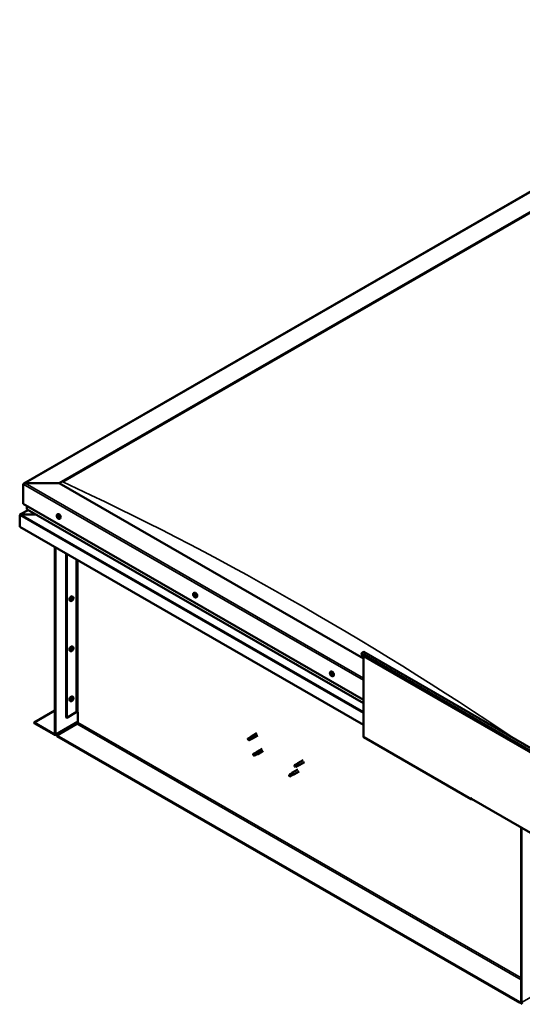
# Model space of a CAD drawing. Units: millimetres. Extents: x 20990 to 43261, y -36718 to -26654.
# Drawn here: x 32281 to 32901, y -35556 to -34341 of the extents above; entities that cross this region are included whole.
import ezdxf

# ---------------------------------------------------------------- set-up
doc = ezdxf.new("R2010")
doc.units = ezdxf.units.MM
doc.layers.add('Visible (ISO)', color=7, linetype='Continuous', lineweight=50)
doc.layers.add('Visible Narrow (ISO)', color=7, linetype='Continuous', lineweight=35)

msp = doc.modelspace()

# ---------------------------------------------------------------- linework, layer by layer
at = {"layer": 'Visible (ISO)'}
for p, q in [((32286.3, -34913.2), (33280, -34340.9)), ((32329.8, -34912.8), (33280, -34365.7)), ((32334.3, -34911), (33275.6, -34369)), ((32334.3, -34911), (33275.6, -34369)), ((32285.6, -34914.1), (32285.6, -34938.4)), ((32285.6, -34938.4), (32285.6, -34914.1)), ((32329.8, -34912.8), (32287.9, -34912.8)), ((32287.9, -34912.8), (32329.8, -34912.8)), ((32705.5, -35129.1), (32329.8, -34912.8)), ((32291.6, -34945.9), (32281.6, -34951.6)), ((32285.6, -34938.4), (32705.5, -35180.1)), ((32290.1, -34940.9), (32290.1, -34944.8)), ((32290.1, -34944.8), (32290.1, -34940.9)), ((32290.3, -34945.1), (32705.5, -35184.2)), ((32281.2, -34966.7), (32281.2, -34952.2)), ((32281.2, -34952.2), (32281.2, -34952.2)), ((32301.2, -34951.4), (32282.6, -34951.4)), ((32282.6, -34951.4), (32301.2, -34951.4)), ((32327.5, -34951.5), (32328.4, -34951)), ((32327.7, -34953.8), (32328.2, -34953.5)), ((32328.3, -34955.3), (32329, -34954.9)), ((32328.5, -34953.5), (32328.6, -34953.5)), ((32329.1, -34955), (32329.4, -34954.9)), ((32330.5, -34956.7), (32331.3, -34956.2)), ((32705.5, -35211), (32281.2, -34966.7)), ((32324.8, -34991.8), (32324.8, -35221.8)), ((32325.4, -34992.2), (32325.4, -35222.2)), ((32338.7, -35201.7), (32338.7, -34999.8)), ((32339.3, -35202.1), (32339.3, -35000.2)), ((32345.6, -35056.7), (32345.1, -35056.4)), ((32347, -35052.9), (32346.1, -35052.4)), ((32346.6, -35054.9), (32346.2, -35054.7)), ((32495.9, -35048.5), (32496.7, -35048)), ((32496.3, -35050.5), (32496.7, -35050.3)), ((32497.3, -35052.3), (32497.7, -35052)), ((32498.9, -35053.6), (32499.7, -35053.1)), ((32344, -35058), (32343.2, -35057.5)), ((32347, -35114.7), (32346.1, -35114.2)), ((32346.6, -35116.8), (32346.2, -35116.5)), ((32344, -35119.9), (32343.2, -35119.4)), ((32345.6, -35118.5), (32345.1, -35118.3)), ((32703.7, -35122.5), (32702.8, -35124.7)), ((32702.8, -35124.7), (32922.5, -35251.2)), ((32705.5, -35126.2), (32705.5, -35225.5)), ((32705.8, -35121), (32925.4, -35247.5)), ((32664.7, -35145.7), (32665.6, -35145.2)), ((32665.1, -35147.7), (32665.5, -35147.5)), ((32666.1, -35149.5), (32666.5, -35149.2)), ((32667.7, -35150.8), (32668.5, -35150.4)), ((32347, -35176.5), (32346.1, -35176.1)), ((32346.6, -35178.6), (32346.2, -35178.3)), ((32344, -35181.7), (32343.2, -35181.2)), ((32345.6, -35180.3), (32345.1, -35180.1)), ((32298.9, -35207.9), (32324.8, -35193)), ((32338.7, -35201.7), (32339.3, -35202.1)), ((32339.3, -35202.1), (32351.1, -35195.4)), ((32352.8, -35208.2), (32352.8, -35195.4)), ((32323.9, -35222.3), (32298.9, -35207.9)), ((32298.9, -35207.9), (32298.9, -35208.7)), ((32298.9, -35208.7), (32323.9, -35223)), ((32325, -35223.2), (32352.8, -35207.1)), ((32327, -35224.1), (32351.9, -35209.7)), ((32327, -35224.1), (32327, -35224.8)), ((32898.4, -35553.1), (32327, -35224.1)), ((32327, -35224.8), (32898.4, -35553.9)), ((32565.6, -35226.2), (32563.1, -35227.7)), ((32565.6, -35226.2), (32567, -35225.2)), ((32573.7, -35221.3), (32567.1, -35225.1)), ((32568.4, -35227), (32567.1, -35227.6)), ((32575.2, -35223.9), (32568.6, -35227.7)), ((32705.9, -35226.3), (32838.5, -35302.7)), ((32562.8, -35228.5), (32563.2, -35229.1)), ((32564.6, -35229.1), (32563.2, -35229.1)), ((32566.9, -35228.4), (32564.3, -35229.9)), ((32567.1, -35227.6), (32564.6, -35229.1)), ((32566.9, -35228.5), (32568.5, -35227.7)), ((32569.6, -35248.2), (32569.8, -35248.2)), ((32572.2, -35245.4), (32569.7, -35246.8)), ((32571.1, -35247.7), (32569.8, -35248.2)), ((32573.5, -35247.6), (32571, -35249)), ((32573.6, -35246.2), (32571.1, -35247.7)), ((32572.2, -35245.4), (32573.7, -35244.3)), ((32573.5, -35247.6), (32575.1, -35246.9)), ((32574.8, -35245.5), (32573.6, -35246.2)), ((32580.3, -35240.5), (32573.7, -35244.3)), ((32581.8, -35243.1), (32575.2, -35246.9)), ((32623.1, -35259.3), (32620.5, -35260.8)), ((32620.5, -35262.2), (32620.6, -35262.2)), ((32621.8, -35261.6), (32620.6, -35262.2)), ((32624.4, -35260.1), (32621.8, -35261.6)), ((32624.3, -35261.5), (32621.8, -35263)), ((32623, -35259.3), (32624.5, -35258.2)), ((32624.3, -35261.5), (32626, -35260.8)), ((32625.6, -35259.4), (32624.4, -35260.1)), ((32631.2, -35254.4), (32624.5, -35258.2)), ((32632.7, -35257), (32626, -35260.8)), ((32614.2, -35272.2), (32614, -35273.7)), ((32614.8, -35274.5), (32614, -35273.7)), ((32616.8, -35270.8), (32614.2, -35272.2)), ((32617.4, -35273.1), (32614.8, -35274.5)), ((32617.9, -35269.9), (32616.8, -35270.8)), ((32617.1, -35270.3), (32617.8, -35269.8)), ((32618.2, -35272.7), (32617.4, -35273.1)), ((32624.5, -35265.9), (32617.9, -35269.7)), ((32618.7, -35272.6), (32619.3, -35272.3)), ((32626, -35268.5), (32619.4, -35272.3)), ((32838.1, -35301.5), (32838.1, -35301.8)), ((32838.7, -35301.8), (32838.1, -35301.5)), ((32838.7, -35302.2), (32838.7, -35301.8)), ((32838.7, -35302.2), (32925.1, -35352)), ((32839.4, -35302.6), (32839.4, -35302.6)), ((32899.9, -35553), (32899.9, -35337.5)), ((32900.6, -35553.4), (32900.6, -35337.8)), ((32899.9, -35552.2), (32898.4, -35553.1)), ((32898.4, -35553.9), (32899.9, -35553)), ((32898.4, -35553.1), (32898.4, -35553.9))]:
    msp.add_line(p, q, dxfattribs=at)
for centre, start, end in [((32331.8, -34952.5), 204.4497, 215.4223), ((32342.7, -35053.8), 324.5777, 335.5503), ((32500.2, -35049.4), 204.4497, 215.4223), ((32342.7, -35115.7), 324.5777, 335.5503), ((32669, -35146.6), 204.4497, 215.4223), ((32342.7, -35177.5), 324.5777, 335.5503)]:
    msp.add_arc(centre, 5, start, end, dxfattribs=at)
for centre, major_axis, ratio, start_param, end_param in [((32287.9, -34914.1), (2.21, 0), 0.578093, 1.570796, 3.141593), ((32287.9, -34914.1), (2.21, 0), 0.578093, 1.570796, 3.141593), ((32290.9, -34944.8), (-0.884, 0), 0.578093, 0, 0.787332), ((32290.9, -34944.8), (-0.884, 0), 0.578093, 0, 0.787332), ((32282.6, -34952.2), (-1.41, 0), 0.578093, 4.712389, 6.220645), ((32281.9, -34951.8), (-0.499, -0.867), 0.578093, 5.433313, 5.495853), ((32282.6, -34952.2), (-1.41, 0), 0.578093, 4.712389, 5.496543), ((32328.4, -34954.4), (-0.69, 1.19), 0.578093, 6.253466, 7.106082), ((32327.6, -34954.1), (-0.14, 0.244), 0.578093, 5.865434, 6.707025), ((32327.4, -34953.4), (0.246, -0.427), 0.578093, 5.865434, 7.494114), ((32327.6, -34954.1), (0.14, -0.244), 0.578093, 4.558129, 5.399719), ((32328.4, -34954.4), (-0.69, 1.19), 0.578093, 1.017479, 1.870094), ((32327.6, -34954.7), (0.246, -0.427), 0.578093, 0.629447, 2.258127), ((32327.9, -34953.4), (-0.14, 0.244), 0.578093, 0.369339, 1.210929), ((32328.4, -34954.4), (-0.69, 1.19), 0.578093, 5.206269, 6.058885), ((32327.9, -34953.4), (-0.14, 0.244), 0.578093, 4.818237, 5.659827), ((32328.1, -34955.1), (0.14, -0.244), 0.578093, 3.771039, 4.612629), ((32328.3, -34953.1), (0.246, -0.427), 0.578093, 4.818237, 6.446917), ((32328.3, -34953.7), (0.14, -0.244), 0.578093, 3.843658, 5.399719), ((32328.1, -34955.1), (0.14, -0.244), 0.578093, 5.605326, 6.446917), ((32328.4, -34954.4), (0.69, -1.19), 0.578093, 5.206269, 6.058885), ((32328.3, -34954.3), (0.246, -0.427), 0.578093, 0.629447, 2.258127), ((32328.5, -34955.7), (-0.246, 0.427), 0.578093, 4.818237, 6.446917), ((32329.8, -34953.6), (-1.48, 2.57), 0.578093, 3.141593, 6.283185), ((32328.7, -34953.7), (-0.14, 0.244), 0.578093, 5.605326, 6.446917), ((32328.8, -34954.7), (0.14, -0.244), 0.578093, 3.771039, 6.011132), ((32328.9, -34955.4), (0.14, -0.244), 0.578093, 4.818237, 5.659827), ((32328.4, -34954.4), (0.69, -1.19), 0.578093, 1.017479, 1.870094), ((32328.7, -34953.7), (-0.14, 0.244), 0.578093, 3.771039, 4.612629), ((32329.2, -34954.2), (-0.246, 0.427), 0.578093, 0.629447, 2.258126), ((32329.3, -34955.3), (-0.246, 0.427), 0.578093, 5.37179, 6.283185), ((32329.4, -34955.5), (-0.246, 0.427), 0.578093, 5.865434, 7.494114), ((32328.4, -34954.4), (0.69, -1.19), 0.578093, 6.253466, 7.106082), ((32328.9, -34955.4), (0.14, -0.244), 0.578093, 0.369339, 1.210929), ((32329.2, -34954.8), (-0.14, 0.244), 0.578093, 4.558129, 5.399719), ((32329.2, -34954.8), (0.14, -0.244), 0.578093, 5.865434, 6.707025), ((32344.6, -35055), (-1.48, -2.57), 0.578093, 3.141593, 6.283185), ((32346.1, -35055.8), (0.69, 1.19), 0.578093, 1.647234, 2.499849), ((32345.3, -35056.5), (-0.14, -0.244), 0.578093, 4.400794, 5.242384), ((32345.1, -35056), (0.246, 0.427), 0.578093, 4.400794, 6.029474), ((32345.3, -35056.5), (-0.14, -0.244), 0.578093, 6.235081, 7.076672), ((32346.1, -35055.8), (-0.69, -1.19), 0.578093, 5.836024, 6.688639), ((32345.5, -35055.5), (-0.14, -0.244), 0.578093, 5.187884, 6.029474), ((32345.6, -35056.4), (0.246, 0.427), 0.578093, 0.212004, 1.840684), ((32345.1, -35056.4), (0.14, 0.244), 0.578093, 4.6169, 4.982276), ((32345.3, -35057.1), (0.246, 0.427), 0.578093, 5.447992, 7.076672), ((32346.1, -35055.8), (0.69, 1.19), 0.578093, 0.600036, 1.452652), ((32345.5, -35055.5), (0.14, 0.244), 0.578093, 0.212004, 1.053594), ((32345.8, -35054.8), (-0.246, -0.427), 0.578093, 0.212004, 1.840684), ((32345.9, -35056.8), (-0.14, -0.244), 0.578093, 5.447992, 6.289582), ((32345.9, -35055.7), (-0.14, -0.244), 0.578093, 0.212004, 2.887881), ((32346.1, -35055.8), (-0.69, -1.19), 0.578093, 0.600036, 1.452652), ((32345.9, -35056.8), (0.14, 0.244), 0.578093, 4.140686, 4.982276), ((32346.4, -35055.1), (-0.246, -0.427), 0.578093, 4.400794, 6.029474), ((32346.3, -35056.8), (0.246, 0.427), 0.578093, 0.212004, 1.840684), ((32346.3, -35054.8), (-0.14, -0.244), 0.578093, 4.140686, 4.982276), ((32346.1, -35054.7), (0.14, 0.244), 0.578093, 4.400794, 4.892107), ((32346.3, -35054.8), (0.14, 0.244), 0.578093, 5.447992, 6.289582), ((32346.1, -35055.8), (0.69, 1.19), 0.578093, 5.836024, 6.688639), ((32346.8, -35054.5), (-0.246, -0.427), 0.578093, 5.447992, 7.076672), ((32346.6, -35056.1), (-0.14, -0.244), 0.578093, 0.212004, 1.053594), ((32347.1, -35055.6), (-0.246, -0.427), 0.578093, 4.400794, 6.029474), ((32346.8, -35055.1), (0.14, 0.244), 0.578093, 6.235081, 7.076672), ((32346.1, -35055.8), (-0.69, -1.19), 0.578093, 1.647234, 2.499849), ((32346.6, -35056.1), (0.14, 0.244), 0.578093, 5.187884, 6.029474), ((32346.8, -35055.1), (0.14, 0.244), 0.578093, 4.400794, 5.242384), ((32496, -35050.7), (0.14, -0.244), 0.578093, 4.113538, 4.955129), ((32496.8, -35051.4), (-0.69, 1.19), 0.578093, 0.572888, 1.425504), ((32496.8, -35051.4), (-0.69, 1.19), 0.578093, 5.808876, 6.661492), ((32496, -35050.7), (-0.14, 0.244), 0.578093, 5.420844, 6.262434), ((32495.7, -35051), (0.246, -0.427), 0.578093, 0.184856, 1.813536), ((32496.1, -35050.1), (0.246, -0.427), 0.578093, 5.420844, 7.049524), ((32496.2, -35051.7), (-0.14, 0.244), 0.578093, 0.184856, 1.026446), ((32496.2, -35051.7), (0.14, -0.244), 0.578093, 5.160736, 6.002326), ((32496.8, -35051.4), (-0.69, 1.19), 0.578093, 1.620086, 2.472702), ((32496.5, -35052.4), (-0.246, 0.427), 0.578093, 4.373646, 6.002326), ((32496.6, -35050.4), (-0.14, 0.244), 0.578093, 6.207934, 7.049524), ((32496.7, -35050.3), (0.14, -0.244), 0.578093, 4.67306, 4.955129), ((32496.5, -35050.6), (0.246, -0.427), 0.578093, 0.184856, 1.813536), ((32498.2, -35050.6), (-1.48, 2.57), 0.578093, 3.141593, 6.283185), ((32496.6, -35050.4), (-0.14, 0.244), 0.578093, 4.373646, 5.215237), ((32496.8, -35051.4), (0.69, -1.19), 0.578093, 1.620086, 2.472702), ((32496.9, -35051.3), (-0.14, 0.244), 0.578093, 0.184856, 2.860734), ((32497.1, -35050.4), (0.246, -0.427), 0.578093, 4.373646, 6.002326), ((32497, -35052.4), (0.14, -0.244), 0.578093, 4.373646, 5.215237), ((32497.2, -35052), (-0.246, 0.427), 0.578093, 4.373646, 6.002326), ((32496.8, -35051.4), (0.69, -1.19), 0.578093, 5.808876, 6.661492), ((32497, -35052.4), (0.14, -0.244), 0.578093, 6.207934, 7.049524), ((32497.5, -35052.7), (-0.246, 0.427), 0.578093, 5.420844, 7.049524), ((32497.4, -35051.1), (-0.14, 0.244), 0.578093, 5.160736, 6.002326), ((32497.4, -35051.1), (0.14, -0.244), 0.578093, 0.184856, 1.026446), ((32497.8, -35051.7), (-0.246, 0.427), 0.578093, 0.184856, 1.813536), ((32497.7, -35052), (0.14, -0.244), 0.578093, 4.373646, 4.945752), ((32497.5, -35052.1), (0.14, -0.244), 0.578093, 5.420844, 6.262434), ((32496.8, -35051.4), (0.69, -1.19), 0.578093, 0.572888, 1.425504), ((32497.5, -35052.1), (-0.14, 0.244), 0.578093, 4.113538, 4.955129), ((32344.6, -35116.8), (-1.48, -2.57), 0.578093, 3.141593, 6.283185), ((32346.1, -35117.6), (0.69, 1.19), 0.578093, 1.647234, 2.499849), ((32345.1, -35117.9), (0.246, 0.427), 0.578093, 4.400794, 6.029474), ((32345.5, -35117.3), (-0.14, -0.244), 0.578093, 5.187884, 6.029474), ((32345.6, -35118.3), (0.246, 0.427), 0.578093, 0.212004, 1.840684), ((32346.1, -35117.6), (0.69, 1.19), 0.578093, 0.600036, 1.452652), ((32345.5, -35117.3), (0.14, 0.244), 0.578093, 0.212004, 1.053594), ((32345.8, -35116.6), (-0.246, -0.427), 0.578093, 0.212004, 1.840684), ((32345.9, -35117.6), (-0.14, -0.244), 0.578093, 0.212004, 2.887881), ((32346.4, -35117), (-0.246, -0.427), 0.578093, 4.400794, 6.029474), ((32346.3, -35116.6), (-0.14, -0.244), 0.578093, 4.140686, 4.982276), ((32346.1, -35116.5), (0.14, 0.244), 0.578093, 4.400794, 4.892107), ((32346.1, -35117.6), (0.69, 1.19), 0.578093, 5.836024, 6.688639), ((32346.3, -35116.6), (0.14, 0.244), 0.578093, 5.447992, 6.289582), ((32346.8, -35116.3), (-0.246, -0.427), 0.578093, 5.447992, 7.076672), ((32347.1, -35117.4), (-0.246, -0.427), 0.578093, 4.400794, 6.029474), ((32346.8, -35117), (0.14, 0.244), 0.578093, 6.235081, 7.076672), ((32346.1, -35117.6), (-0.69, -1.19), 0.578093, 1.647234, 2.499849), ((32346.6, -35118), (0.14, 0.244), 0.578093, 5.187884, 6.029474), ((32346.8, -35117), (0.14, 0.244), 0.578093, 4.400794, 5.242384), ((32345.3, -35118.3), (-0.14, -0.244), 0.578093, 4.400794, 5.242384), ((32345.3, -35118.3), (-0.14, -0.244), 0.578093, 6.235081, 7.076672), ((32346.1, -35117.6), (-0.69, -1.19), 0.578093, 5.836024, 6.688639), ((32345.1, -35118.2), (0.14, 0.244), 0.578093, 4.6169, 4.982276), ((32345.3, -35118.9), (0.246, 0.427), 0.578093, 5.447992, 7.076672), ((32345.9, -35118.6), (-0.14, -0.244), 0.578093, 5.447992, 6.289582), ((32346.1, -35117.6), (-0.69, -1.19), 0.578093, 0.600036, 1.452652), ((32345.9, -35118.6), (0.14, 0.244), 0.578093, 4.140686, 4.982276), ((32346.3, -35118.7), (0.246, 0.427), 0.578093, 0.212004, 1.840684), ((32346.6, -35118), (-0.14, -0.244), 0.578093, 0.212004, 1.053594), ((32704.8, -35122.7), (0.94, 1.62), 0.578093, 0, 1.830662), ((32664.8, -35147.9), (0.14, -0.244), 0.578093, 4.1735, 5.01509), ((32665.6, -35148.6), (-0.69, 1.19), 0.578093, 0.63285, 1.485466), ((32665.6, -35148.6), (-0.69, 1.19), 0.578093, 5.868838, 6.721453), ((32664.8, -35147.9), (-0.14, 0.244), 0.578093, 5.480806, 6.322396), ((32664.6, -35148.3), (0.246, -0.427), 0.578093, 0.244818, 1.873498), ((32664.8, -35147.3), (0.246, -0.427), 0.578093, 5.480806, 7.109485), ((32665.1, -35148.9), (-0.14, 0.244), 0.578093, 0.244818, 1.086408), ((32665.1, -35148.9), (0.14, -0.244), 0.578093, 5.220698, 6.062288), ((32665.6, -35148.6), (-0.69, 1.19), 0.578093, 1.680047, 2.532663), ((32665.4, -35147.6), (-0.14, 0.244), 0.578093, 6.267895, 7.109485), ((32665.3, -35149.6), (-0.246, 0.427), 0.578093, 4.433608, 6.062288), ((32665.6, -35148.6), (0.69, -1.19), 0.578093, 1.680047, 2.532663), ((32665.4, -35147.6), (-0.14, 0.244), 0.578093, 4.433608, 5.275198), ((32665.6, -35147.5), (0.14, -0.244), 0.578093, 4.550439, 5.01509), ((32665.3, -35147.9), (0.246, -0.427), 0.578093, 0.244818, 1.873498), ((32665.8, -35148.5), (-0.14, 0.244), 0.578093, 0.244818, 2.920695), ((32667, -35147.8), (-1.48, 2.57), 0.578093, 3.141593, 6.283185), ((32665.9, -35147.6), (0.246, -0.427), 0.578093, 4.433608, 6.062288), ((32665.8, -35149.6), (0.14, -0.244), 0.578093, 4.433608, 5.275198), ((32666.1, -35149.2), (-0.246, 0.427), 0.578093, 4.433608, 6.062288), ((32666.4, -35149.9), (-0.246, 0.427), 0.578093, 5.480806, 7.109485), ((32665.6, -35148.6), (0.69, -1.19), 0.578093, 5.868838, 6.721453), ((32665.8, -35149.6), (0.14, -0.244), 0.578093, 6.267895, 7.109485), ((32666.2, -35148.3), (-0.14, 0.244), 0.578093, 5.220698, 6.062288), ((32666.2, -35148.3), (0.14, -0.244), 0.578093, 0.244818, 1.086408), ((32666.6, -35148.9), (-0.246, 0.427), 0.578093, 0.244818, 1.873498), ((32665.6, -35148.6), (0.69, -1.19), 0.578093, 0.63285, 1.485466), ((32666.5, -35149.2), (0.14, -0.244), 0.578093, 4.433608, 4.826037), ((32666.4, -35149.3), (0.14, -0.244), 0.578093, 5.480806, 6.322396), ((32666.4, -35149.3), (-0.14, 0.244), 0.578093, 4.1735, 5.01509), ((32344.6, -35178.6), (-1.48, -2.57), 0.578093, 3.141593, 6.283185), ((32346.1, -35179.5), (0.69, 1.19), 0.578093, 0.600036, 1.452652), ((32345.8, -35178.4), (-0.246, -0.427), 0.578093, 0.212004, 1.840684), ((32346.4, -35178.8), (-0.246, -0.427), 0.578093, 4.400794, 6.029474), ((32346.3, -35178.4), (-0.14, -0.244), 0.578093, 4.140686, 4.982276), ((32346.1, -35178.4), (0.14, 0.244), 0.578093, 4.400794, 4.892107), ((32346.3, -35178.4), (0.14, 0.244), 0.578093, 5.447992, 6.289582), ((32346.1, -35179.5), (0.69, 1.19), 0.578093, 5.836024, 6.688639), ((32346.8, -35178.2), (-0.246, -0.427), 0.578093, 5.447992, 7.076672), ((32346.8, -35178.8), (0.14, 0.244), 0.578093, 6.235081, 7.076672), ((32346.1, -35179.5), (0.69, 1.19), 0.578093, 1.647234, 2.499849), ((32345.3, -35180.1), (-0.14, -0.244), 0.578093, 4.400794, 5.242384), ((32345.1, -35179.7), (0.246, 0.427), 0.578093, 4.400794, 6.029474), ((32345.3, -35180.1), (-0.14, -0.244), 0.578093, 6.235081, 7.076672), ((32346.1, -35179.5), (-0.69, -1.19), 0.578093, 5.836024, 6.688639), ((32345.5, -35179.1), (-0.14, -0.244), 0.578093, 5.187884, 6.029474), ((32345.6, -35180.1), (0.246, 0.427), 0.578093, 0.212004, 1.840684), ((32345.1, -35180.1), (0.14, 0.244), 0.578093, 4.6169, 4.982276), ((32345.3, -35180.8), (0.246, 0.427), 0.578093, 5.447992, 7.076672), ((32345.5, -35179.1), (0.14, 0.244), 0.578093, 0.212004, 1.053594), ((32345.9, -35180.5), (-0.14, -0.244), 0.578093, 5.447992, 6.289582), ((32345.9, -35179.4), (-0.14, -0.244), 0.578093, 0.212004, 2.887881), ((32346.1, -35179.5), (-0.69, -1.19), 0.578093, 0.600036, 1.452652), ((32345.9, -35180.5), (0.14, 0.244), 0.578093, 4.140686, 4.982276), ((32346.3, -35180.5), (0.246, 0.427), 0.578093, 0.212004, 1.840684), ((32346.6, -35179.8), (-0.14, -0.244), 0.578093, 0.212004, 1.053594), ((32347.1, -35179.2), (-0.246, -0.427), 0.578093, 4.400794, 6.029474), ((32346.1, -35179.5), (-0.69, -1.19), 0.578093, 1.647234, 2.499849), ((32346.6, -35179.8), (0.14, 0.244), 0.578093, 5.187884, 6.029474), ((32346.8, -35178.8), (0.14, 0.244), 0.578093, 4.400794, 5.242384), ((32351.9, -35195.9), (1.25, 0), 0.575862, 0.785398, 2.356194), ((32351.9, -35208.7), (-0.62, -1.08), 0.578093, 0.783464, 2.354261), ((32323.9, -35221.3), (0.62, -1.08), 0.578093, 5.499721, 7.070517), ((32323.9, -35221.3), (1.09, -1.9), 0.578093, 5.499721, 7.070517), ((32572.3, -35232.1), (12.9, 2.2), 0.442773, 1.798111, 2.271476), ((32566.2, -35227.3), (-0.64, 1.11), 0.578093, 5.057851, 6.283185), ((32567.8, -35226.4), (0.75, -1.3), 0.578093, 6.213671, 9.494292), ((32706.8, -35224.7), (-0.94, -1.62), 0.578093, 5.495853, 6.283185), ((32563.7, -35228.8), (-0.64, 1.11), 0.578093, 5.64449, 7.280412), ((32563.7, -35228.8), (0.64, -1.11), 0.578093, 5.64449, 7.280412), ((32566.2, -35227.3), (0.64, -1.11), 0.578093, 0, 0.997227), ((32570.3, -35247.9), (-0.64, 1.11), 0.578093, 6.093499, 7.729421), ((32577.1, -35245.9), (-11.8, -5.7), 0.101375, 4.859088, 5.332452), ((32570.3, -35247.9), (0.64, -1.11), 0.578093, 6.093499, 7.729421), ((32572.9, -35246.5), (-0.64, 1.11), 0.578093, 5.50686, 6.283185), ((32572.9, -35246.5), (0.64, -1.11), 0.578093, 0, 1.446236), ((32574.5, -35245.6), (0.75, -1.3), 0.578093, 6.213671, 9.494292), ((32621.2, -35261.9), (-0.64, 1.11), 0.578093, 6.138198, 7.77412), ((32627.7, -35259.3), (-11.7, -6), 0.065096, 4.856921, 5.330285), ((32621.2, -35261.9), (0.64, -1.11), 0.578093, 6.138198, 7.77412), ((32623.7, -35260.4), (-0.64, 1.11), 0.578093, 5.551559, 6.283185), ((32623.7, -35260.4), (0.64, -1.11), 0.578093, 0, 1.490934), ((32625.3, -35259.5), (0.75, -1.3), 0.578093, 6.213671, 9.494292), ((32614.5, -35273.4), (0.64, -1.11), 0.578093, 4.183132, 5.819054), ((32614.5, -35273.4), (-0.64, 1.11), 0.578093, 4.183132, 5.819054), ((32617.1, -35271.9), (-0.64, 1.11), 0.578093, 3.596493, 5.819054), ((32618.6, -35271), (0.75, -1.3), 0.578093, 6.213671, 9.494292), ((32839.4, -35301.1), (-0.94, -1.62), 0.578093, 5.495853, 7.06665), ((32901.5, -35553.9), (1.09, -1.9), 0.578093, 3.928925, 5.499721), ((32901.5, -35553.9), (0.62, -1.08), 0.578093, 3.928925, 5.499721)]:
    msp.add_ellipse(centre, major_axis=major_axis, ratio=ratio, start_param=start_param, end_param=end_param, dxfattribs=at)
for points, knots in [([(32327.3, -34954.5), (32327.1, -34954.3), (32327, -34954), (32326.9, -34953.5), (32326.9, -34953.3), (32326.9, -34952.8), (32326.9, -34952.6), (32327, -34952.2), (32327, -34952), (32327.2, -34951.7), (32327.4, -34951.6), (32327.5, -34951.5)], [2.132028, 2.132028, 2.132028, 2.132028, 2.413259, 2.413259, 2.69449, 2.69449, 2.97572, 2.97572, 3.256951, 3.256951, 3.538182, 3.538182, 3.538182, 3.538182]), ([(32327.5, -34954.1), (32327.4, -34954.1), (32327.4, -34954.1), (32327.4, -34954), (32327.4, -34954), (32327.4, -34953.9), (32327.4, -34953.9), (32327.4, -34953.9)], [0.17438702, 0.17438702, 0.17438702, 0.17438702, 0.18896797, 0.18896797, 0.20586323, 0.20586323, 0.21737851, 0.21737851, 0.21737851, 0.21737851]), ([(32327.7, -34953.2), (32327.7, -34953.2), (32327.8, -34953.2), (32327.8, -34953.2), (32327.8, -34953.2), (32327.9, -34953.2), (32327.9, -34953.2), (32327.9, -34953.2)], [0.17438702, 0.17438702, 0.17438702, 0.17438702, 0.18896797, 0.18896797, 0.20586323, 0.20586323, 0.21737851, 0.21737851, 0.21737851, 0.21737851]), ([(32330.5, -34956.7), (32330.3, -34956.7), (32330.2, -34956.8), (32329.8, -34956.8), (32329.6, -34956.8), (32329.2, -34956.7), (32329, -34956.6), (32328.6, -34956.3), (32328.4, -34956.2), (32328.1, -34955.8), (32327.9, -34955.6), (32327.7, -34955.4)], [0.396589, 0.396589, 0.396589, 0.396589, 0.67782, 0.67782, 0.95905, 0.95905, 1.240281, 1.240281, 1.521512, 1.521512, 1.802742, 1.802742, 1.802742, 1.802742]), ([(32328.1, -34955.3), (32328.1, -34955.3), (32328.1, -34955.3), (32328, -34955.3), (32328, -34955.2), (32328, -34955.2), (32328, -34955.2), (32327.9, -34955.2)], [0.17438702, 0.17438702, 0.17438702, 0.17438702, 0.18896797, 0.18896797, 0.20586323, 0.20586323, 0.21737852, 0.21737852, 0.21737852, 0.21737852]), ([(32328.7, -34953.5), (32328.7, -34953.5), (32328.7, -34953.5), (32328.8, -34953.6), (32328.8, -34953.6), (32328.8, -34953.6), (32328.9, -34953.7), (32328.9, -34953.7)], [0.17438702, 0.17438702, 0.17438702, 0.17438702, 0.18896797, 0.18896797, 0.20586323, 0.20586323, 0.21737852, 0.21737852, 0.21737852, 0.21737852]), ([(32329.1, -34955.6), (32329.1, -34955.6), (32329.1, -34955.7), (32329, -34955.7), (32329, -34955.7), (32329, -34955.7), (32328.9, -34955.7), (32328.9, -34955.7)], [0.17438702, 0.17438702, 0.17438702, 0.17438702, 0.18896797, 0.18896797, 0.20586323, 0.20586323, 0.21737852, 0.21737852, 0.21737852, 0.21737852]), ([(32329.4, -34954.7), (32329.4, -34954.7), (32329.4, -34954.8), (32329.4, -34954.8), (32329.4, -34954.9), (32329.4, -34954.9), (32329.4, -34954.9), (32329.4, -34954.9)], [0.17438702, 0.17438702, 0.17438702, 0.17438702, 0.18896797, 0.18896797, 0.20586323, 0.20586323, 0.21737852, 0.21737852, 0.21737852, 0.21737852]), ([(32346.8, -35056.7), (32346.6, -35057), (32346.4, -35057.2), (32346.1, -35057.5), (32345.9, -35057.7), (32345.5, -35057.9), (32345.3, -35058), (32344.9, -35058.2), (32344.7, -35058.2), (32344.3, -35058.2), (32344.1, -35058.1), (32344, -35058)], [3.808981, 3.808981, 3.808981, 3.808981, 4.090211, 4.090211, 4.371442, 4.371442, 4.652673, 4.652673, 4.933903, 4.933903, 5.215134, 5.215134, 5.215134, 5.215134]), ([(32345.2, -35056.7), (32345.1, -35056.7), (32345.1, -35056.7), (32345.1, -35056.6), (32345.1, -35056.6), (32345.1, -35056.6), (32345.1, -35056.5), (32345.1, -35056.5)], [0.17438702, 0.17438702, 0.17438702, 0.17438702, 0.18896797, 0.18896797, 0.20586323, 0.20586323, 0.21737852, 0.21737852, 0.21737852, 0.21737852]), ([(32345.3, -35055.5), (32345.3, -35055.5), (32345.3, -35055.4), (32345.4, -35055.4), (32345.4, -35055.3), (32345.4, -35055.3), (32345.5, -35055.3), (32345.5, -35055.3)], [0.17438702, 0.17438702, 0.17438702, 0.17438702, 0.18896797, 0.18896797, 0.20586323, 0.20586323, 0.21737852, 0.21737852, 0.21737852, 0.21737852]), ([(32345.9, -35057), (32345.9, -35057), (32345.8, -35057), (32345.8, -35057.1), (32345.8, -35057.1), (32345.7, -35057.1), (32345.7, -35057.1), (32345.7, -35057.1)], [0.17438702, 0.17438702, 0.17438702, 0.17438702, 0.18896797, 0.18896797, 0.20586323, 0.20586323, 0.21737852, 0.21737852, 0.21737852, 0.21737852]), ([(32346.3, -35054.6), (32346.3, -35054.6), (32346.3, -35054.6), (32346.3, -35054.5), (32346.4, -35054.5), (32346.4, -35054.5), (32346.4, -35054.5), (32346.4, -35054.5)], [0.17438702, 0.17438702, 0.17438702, 0.17438702, 0.18896797, 0.18896797, 0.20586323, 0.20586323, 0.21737852, 0.21737852, 0.21737852, 0.21737852]), ([(32346.8, -35056.1), (32346.8, -35056.1), (32346.8, -35056.2), (32346.8, -35056.2), (32346.7, -35056.3), (32346.7, -35056.3), (32346.7, -35056.3), (32346.7, -35056.3)], [0.17438702, 0.17438702, 0.17438702, 0.17438702, 0.18896797, 0.18896797, 0.20586323, 0.20586323, 0.21737851, 0.21737851, 0.21737851, 0.21737851]), ([(32347, -35052.9), (32347.1, -35053), (32347.2, -35053.1), (32347.4, -35053.4), (32347.5, -35053.6), (32347.6, -35054), (32347.6, -35054.2), (32347.6, -35054.7), (32347.6, -35054.9), (32347.4, -35055.4), (32347.3, -35055.7), (32347.2, -35055.9)], [2.073541, 2.073541, 2.073541, 2.073541, 2.354772, 2.354772, 2.636003, 2.636003, 2.917233, 2.917233, 3.198464, 3.198464, 3.479695, 3.479695, 3.479695, 3.479695]), ([(32347, -35054.9), (32347, -35054.9), (32347, -35054.9), (32347, -35055), (32347, -35055), (32347, -35055), (32347, -35055.1), (32347, -35055.1)], [0.17438702, 0.17438702, 0.17438702, 0.17438702, 0.18896797, 0.18896797, 0.20586323, 0.20586323, 0.21737851, 0.21737851, 0.21737851, 0.21737851]), ([(32495.6, -35051.5), (32495.5, -35051.3), (32495.4, -35051), (32495.3, -35050.5), (32495.3, -35050.3), (32495.2, -35049.8), (32495.3, -35049.6), (32495.3, -35049.2), (32495.4, -35049), (32495.6, -35048.7), (32495.8, -35048.6), (32495.9, -35048.5)], [3.781833, 3.781833, 3.781833, 3.781833, 4.063064, 4.063064, 4.344294, 4.344294, 4.625525, 4.625525, 4.906756, 4.906756, 5.187986, 5.187986, 5.187986, 5.187986]), ([(32495.8, -35050.6), (32495.8, -35050.6), (32495.8, -35050.5), (32495.8, -35050.5), (32495.9, -35050.5), (32495.9, -35050.4), (32495.9, -35050.4), (32495.9, -35050.4)], [0.17438702, 0.17438702, 0.17438702, 0.17438702, 0.18896797, 0.18896797, 0.20586323, 0.20586323, 0.21737852, 0.21737852, 0.21737852, 0.21737852]), ([(32496.1, -35051.8), (32496.1, -35051.8), (32496.1, -35051.8), (32496.1, -35051.7), (32496, -35051.7), (32496, -35051.7), (32496, -35051.6), (32496, -35051.6)], [0.17438702, 0.17438702, 0.17438702, 0.17438702, 0.18896797, 0.18896797, 0.20586323, 0.20586323, 0.21737851, 0.21737851, 0.21737851, 0.21737851]), ([(32498.9, -35053.6), (32498.7, -35053.7), (32498.5, -35053.8), (32498.2, -35053.8), (32498, -35053.7), (32497.6, -35053.6), (32497.4, -35053.5), (32497, -35053.3), (32496.8, -35053.1), (32496.4, -35052.8), (32496.3, -35052.5), (32496.1, -35052.3)], [2.046394, 2.046394, 2.046394, 2.046394, 2.327624, 2.327624, 2.608855, 2.608855, 2.890086, 2.890086, 3.171316, 3.171316, 3.452547, 3.452547, 3.452547, 3.452547]), ([(32496.5, -35050.1), (32496.5, -35050.1), (32496.5, -35050.1), (32496.6, -35050.1), (32496.6, -35050.1), (32496.6, -35050.2), (32496.7, -35050.2), (32496.7, -35050.2)], [0.17438702, 0.17438702, 0.17438702, 0.17438702, 0.18896797, 0.18896797, 0.20586323, 0.20586323, 0.21737852, 0.21737852, 0.21737852, 0.21737852]), ([(32497.1, -35052.6), (32497.1, -35052.6), (32497, -35052.6), (32497, -35052.6), (32497, -35052.6), (32496.9, -35052.6), (32496.9, -35052.6), (32496.9, -35052.6)], [0.17438702, 0.17438702, 0.17438702, 0.17438702, 0.18896797, 0.18896797, 0.20586323, 0.20586323, 0.21737851, 0.21737851, 0.21737851, 0.21737851]), ([(32497.4, -35050.9), (32497.5, -35050.9), (32497.5, -35051), (32497.5, -35051), (32497.5, -35051.1), (32497.6, -35051.1), (32497.6, -35051.1), (32497.6, -35051.2)], [0.17438702, 0.17438702, 0.17438702, 0.17438702, 0.18896797, 0.18896797, 0.20586323, 0.20586323, 0.21737852, 0.21737852, 0.21737852, 0.21737852]), ([(32497.7, -35052.2), (32497.7, -35052.2), (32497.7, -35052.2), (32497.7, -35052.3), (32497.7, -35052.3), (32497.7, -35052.3), (32497.7, -35052.3), (32497.7, -35052.3)], [0.17438702, 0.17438702, 0.17438702, 0.17438702, 0.18896797, 0.18896797, 0.20586323, 0.20586323, 0.21737852, 0.21737852, 0.21737852, 0.21737852]), ([(32345.3, -35117.3), (32345.3, -35117.3), (32345.3, -35117.3), (32345.4, -35117.2), (32345.4, -35117.2), (32345.4, -35117.1), (32345.5, -35117.1), (32345.5, -35117.1)], [0.17438702, 0.17438702, 0.17438702, 0.17438702, 0.18896797, 0.18896797, 0.20586323, 0.20586323, 0.21737852, 0.21737852, 0.21737852, 0.21737852]), ([(32346.3, -35116.4), (32346.3, -35116.4), (32346.3, -35116.4), (32346.3, -35116.4), (32346.4, -35116.4), (32346.4, -35116.4), (32346.4, -35116.4), (32346.4, -35116.4)], [0.17438702, 0.17438702, 0.17438702, 0.17438702, 0.18896797, 0.18896797, 0.20586323, 0.20586323, 0.21737852, 0.21737852, 0.21737852, 0.21737852]), ([(32347, -35114.7), (32347.1, -35114.8), (32347.2, -35114.9), (32347.4, -35115.2), (32347.5, -35115.4), (32347.6, -35115.8), (32347.6, -35116), (32347.6, -35116.5), (32347.6, -35116.7), (32347.4, -35117.2), (32347.3, -35117.5), (32347.2, -35117.7)], [2.073541, 2.073541, 2.073541, 2.073541, 2.354772, 2.354772, 2.636003, 2.636003, 2.917233, 2.917233, 3.198464, 3.198464, 3.479695, 3.479695, 3.479695, 3.479695]), ([(32347, -35116.7), (32347, -35116.7), (32347, -35116.7), (32347, -35116.8), (32347, -35116.8), (32347, -35116.9), (32347, -35116.9), (32347, -35116.9)], [0.17438702, 0.17438702, 0.17438702, 0.17438702, 0.18896797, 0.18896797, 0.20586323, 0.20586323, 0.21737851, 0.21737851, 0.21737851, 0.21737851]), ([(32346.8, -35118.6), (32346.6, -35118.8), (32346.4, -35119), (32346.1, -35119.4), (32345.9, -35119.5), (32345.5, -35119.8), (32345.3, -35119.9), (32344.9, -35120), (32344.7, -35120), (32344.3, -35120), (32344.1, -35119.9), (32344, -35119.9)], [3.808981, 3.808981, 3.808981, 3.808981, 4.090211, 4.090211, 4.371442, 4.371442, 4.652673, 4.652673, 4.933903, 4.933903, 5.215134, 5.215134, 5.215134, 5.215134]), ([(32345.2, -35118.5), (32345.1, -35118.5), (32345.1, -35118.5), (32345.1, -35118.5), (32345.1, -35118.4), (32345.1, -35118.4), (32345.1, -35118.4), (32345.1, -35118.3)], [0.17438702, 0.17438702, 0.17438702, 0.17438702, 0.18896797, 0.18896797, 0.20586323, 0.20586323, 0.21737852, 0.21737852, 0.21737852, 0.21737852]), ([(32345.9, -35118.8), (32345.9, -35118.9), (32345.8, -35118.9), (32345.8, -35118.9), (32345.8, -35118.9), (32345.7, -35118.9), (32345.7, -35118.9), (32345.7, -35118.9)], [0.17438702, 0.17438702, 0.17438702, 0.17438702, 0.18896797, 0.18896797, 0.20586323, 0.20586323, 0.21737852, 0.21737852, 0.21737852, 0.21737852]), ([(32346.8, -35117.9), (32346.8, -35118), (32346.8, -35118), (32346.8, -35118.1), (32346.7, -35118.1), (32346.7, -35118.1), (32346.7, -35118.1), (32346.7, -35118.2)], [0.17438702, 0.17438702, 0.17438702, 0.17438702, 0.18896797, 0.18896797, 0.20586323, 0.20586323, 0.21737851, 0.21737851, 0.21737851, 0.21737851]), ([(32664.5, -35148.7), (32664.3, -35148.5), (32664.3, -35148.2), (32664.1, -35147.7), (32664.1, -35147.5), (32664.1, -35147), (32664.1, -35146.8), (32664.2, -35146.4), (32664.2, -35146.2), (32664.4, -35145.9), (32664.6, -35145.8), (32664.7, -35145.7)], [2.794597, 2.794597, 2.794597, 2.794597, 3.075828, 3.075828, 3.357058, 3.357058, 3.638289, 3.638289, 3.91952, 3.91952, 4.20075, 4.20075, 4.20075, 4.20075]), ([(32664.6, -35147.9), (32664.6, -35147.8), (32664.6, -35147.8), (32664.6, -35147.8), (32664.7, -35147.7), (32664.7, -35147.7), (32664.7, -35147.7), (32664.7, -35147.7)], [0.17438702, 0.17438702, 0.17438702, 0.17438702, 0.18896797, 0.18896797, 0.20586323, 0.20586323, 0.21737851, 0.21737851, 0.21737851, 0.21737851]), ([(32665, -35149.1), (32665, -35149.1), (32665, -35149.1), (32664.9, -35149), (32664.9, -35149), (32664.9, -35148.9), (32664.9, -35148.9), (32664.9, -35148.9)], [0.17438702, 0.17438702, 0.17438702, 0.17438702, 0.18896797, 0.18896797, 0.20586323, 0.20586323, 0.21737851, 0.21737851, 0.21737851, 0.21737851]), ([(32667.7, -35150.8), (32667.5, -35150.9), (32667.4, -35151), (32667, -35151), (32666.8, -35151), (32666.4, -35150.8), (32666.2, -35150.7), (32665.8, -35150.5), (32665.6, -35150.3), (32665.3, -35150), (32665.1, -35149.8), (32664.9, -35149.5)], [1.059158, 1.059158, 1.059158, 1.059158, 1.340388, 1.340388, 1.621619, 1.621619, 1.90285, 1.90285, 2.18408, 2.18408, 2.465311, 2.465311, 2.465311, 2.465311]), ([(32665.3, -35147.4), (32665.3, -35147.3), (32665.3, -35147.3), (32665.3, -35147.3), (32665.4, -35147.3), (32665.4, -35147.4), (32665.4, -35147.4), (32665.4, -35147.4)], [0.17438702, 0.17438702, 0.17438702, 0.17438702, 0.18896797, 0.18896797, 0.20586323, 0.20586323, 0.21737852, 0.21737852, 0.21737852, 0.21737852]), ([(32666, -35149.9), (32665.9, -35149.9), (32665.9, -35149.9), (32665.9, -35149.9), (32665.9, -35149.9), (32665.8, -35149.8), (32665.8, -35149.8), (32665.8, -35149.8)], [0.17438702, 0.17438702, 0.17438702, 0.17438702, 0.18896797, 0.18896797, 0.20586323, 0.20586323, 0.21737852, 0.21737852, 0.21737852, 0.21737852]), ([(32666.2, -35148.1), (32666.2, -35148.1), (32666.3, -35148.1), (32666.3, -35148.2), (32666.3, -35148.2), (32666.3, -35148.3), (32666.4, -35148.3), (32666.4, -35148.3)], [0.17438702, 0.17438702, 0.17438702, 0.17438702, 0.18896797, 0.18896797, 0.20586323, 0.20586323, 0.21737852, 0.21737852, 0.21737852, 0.21737852]), ([(32666.6, -35149.3), (32666.6, -35149.4), (32666.6, -35149.4), (32666.6, -35149.4), (32666.6, -35149.5), (32666.5, -35149.5), (32666.5, -35149.5), (32666.5, -35149.5)], [0.17438702, 0.17438702, 0.17438702, 0.17438702, 0.18896797, 0.18896797, 0.20586323, 0.20586323, 0.21737852, 0.21737852, 0.21737852, 0.21737852]), ([(32346.3, -35178.2), (32346.3, -35178.2), (32346.3, -35178.2), (32346.3, -35178.2), (32346.4, -35178.2), (32346.4, -35178.2), (32346.4, -35178.2), (32346.4, -35178.2)], [0.17438702, 0.17438702, 0.17438702, 0.17438702, 0.18896797, 0.18896797, 0.20586323, 0.20586323, 0.21737852, 0.21737852, 0.21737852, 0.21737852]), ([(32347, -35176.5), (32347.1, -35176.6), (32347.2, -35176.7), (32347.4, -35177.1), (32347.5, -35177.2), (32347.6, -35177.6), (32347.6, -35177.9), (32347.6, -35178.3), (32347.6, -35178.6), (32347.4, -35179.1), (32347.3, -35179.3), (32347.2, -35179.6)], [2.073541, 2.073541, 2.073541, 2.073541, 2.354772, 2.354772, 2.636003, 2.636003, 2.917233, 2.917233, 3.198464, 3.198464, 3.479695, 3.479695, 3.479695, 3.479695]), ([(32347, -35178.5), (32347, -35178.6), (32347, -35178.6), (32347, -35178.6), (32347, -35178.6), (32347, -35178.7), (32347, -35178.7), (32347, -35178.7)], [0.17438702, 0.17438702, 0.17438702, 0.17438702, 0.18896797, 0.18896797, 0.20586323, 0.20586323, 0.21737851, 0.21737851, 0.21737851, 0.21737851]), ([(32346.8, -35180.4), (32346.6, -35180.6), (32346.4, -35180.8), (32346.1, -35181.2), (32345.9, -35181.3), (32345.5, -35181.6), (32345.3, -35181.7), (32344.9, -35181.8), (32344.7, -35181.8), (32344.3, -35181.8), (32344.1, -35181.8), (32344, -35181.7)], [3.808981, 3.808981, 3.808981, 3.808981, 4.090211, 4.090211, 4.371442, 4.371442, 4.652673, 4.652673, 4.933903, 4.933903, 5.215134, 5.215134, 5.215134, 5.215134]), ([(32345.2, -35180.4), (32345.1, -35180.3), (32345.1, -35180.3), (32345.1, -35180.3), (32345.1, -35180.3), (32345.1, -35180.2), (32345.1, -35180.2), (32345.1, -35180.2)], [0.17438702, 0.17438702, 0.17438702, 0.17438702, 0.18896797, 0.18896797, 0.20586323, 0.20586323, 0.21737852, 0.21737852, 0.21737852, 0.21737852]), ([(32345.3, -35179.1), (32345.3, -35179.1), (32345.3, -35179.1), (32345.4, -35179), (32345.4, -35179), (32345.4, -35179), (32345.5, -35178.9), (32345.5, -35178.9)], [0.17438702, 0.17438702, 0.17438702, 0.17438702, 0.18896797, 0.18896797, 0.20586323, 0.20586323, 0.21737852, 0.21737852, 0.21737852, 0.21737852]), ([(32345.9, -35180.7), (32345.9, -35180.7), (32345.8, -35180.7), (32345.8, -35180.7), (32345.8, -35180.7), (32345.7, -35180.7), (32345.7, -35180.7), (32345.7, -35180.7)], [0.17438702, 0.17438702, 0.17438702, 0.17438702, 0.18896797, 0.18896797, 0.20586323, 0.20586323, 0.21737852, 0.21737852, 0.21737852, 0.21737852]), ([(32346.8, -35179.8), (32346.8, -35179.8), (32346.8, -35179.8), (32346.8, -35179.9), (32346.7, -35179.9), (32346.7, -35180), (32346.7, -35180), (32346.7, -35180)], [0.17438702, 0.17438702, 0.17438702, 0.17438702, 0.18896797, 0.18896797, 0.20586323, 0.20586323, 0.21737851, 0.21737851, 0.21737851, 0.21737851]), ([(32563.6, -35227.7), (32563.7, -35227.6), (32563.9, -35227.5), (32564.4, -35227.3), (32564.8, -35227.1), (32565.6, -35226.8), (32566, -35226.7), (32566.5, -35226.6), (32566.5, -35226.6), (32566.6, -35226.6)], [1.0298299, 1.0298299, 1.0298299, 1.0298299, 1.1268672, 1.1268672, 1.3401618, 1.3401618, 1.5534565, 1.5534565, 1.5990374, 1.5990374, 1.5990374, 1.5990374]), ([(32566.6, -35226.6), (32566.8, -35226.6), (32566.9, -35226.5), (32567.3, -35226.5), (32567.5, -35226.5), (32567.9, -35226.6), (32568.1, -35226.6), (32568.3, -35226.8), (32568.3, -35226.8), (32568.4, -35226.9), (32568.4, -35226.9), (32568.4, -35227)], [0.9725494, 0.9725494, 0.9725494, 0.9725494, 1.0547969, 1.0547969, 1.1648244, 1.1648244, 1.2623094, 1.2623094, 1.290226, 1.290226, 1.3181426, 1.3181426, 1.3181426, 1.3181426]), ([(32569.8, -35246.8), (32570, -35246.7), (32570.1, -35246.6), (32570.7, -35246.3), (32571, -35246.1), (32571.8, -35245.8), (32572.2, -35245.6), (32572.7, -35245.5), (32572.8, -35245.4), (32572.9, -35245.4)], [1.0296095, 1.0296095, 1.0296095, 1.0296095, 1.1266468, 1.1266468, 1.3399415, 1.3399415, 1.5532361, 1.5532361, 1.5988171, 1.5988171, 1.5988171, 1.5988171]), ([(32572.9, -35245.4), (32573, -35245.4), (32573.2, -35245.3), (32573.5, -35245.2), (32573.8, -35245.2), (32574.2, -35245.2), (32574.4, -35245.2), (32574.6, -35245.3), (32574.7, -35245.4), (32574.8, -35245.4), (32574.8, -35245.5), (32574.8, -35245.5)], [0.9722954, 0.9722954, 0.9722954, 0.9722954, 1.054543, 1.054543, 1.1645704, 1.1645704, 1.2620554, 1.2620554, 1.289972, 1.289972, 1.3178886, 1.3178886, 1.3178886, 1.3178886]), ([(32620.6, -35260.7), (32620.8, -35260.6), (32620.9, -35260.6), (32621.4, -35260.3), (32621.8, -35260.1), (32622.6, -35259.7), (32623, -35259.5), (32623.5, -35259.4), (32623.6, -35259.4), (32623.7, -35259.3)], [1.0296095, 1.0296095, 1.0296095, 1.0296095, 1.1266468, 1.1266468, 1.3399415, 1.3399415, 1.5532361, 1.5532361, 1.5988171, 1.5988171, 1.5988171, 1.5988171]), ([(32623.7, -35259.3), (32623.8, -35259.3), (32624, -35259.2), (32624.3, -35259.1), (32624.5, -35259.1), (32625, -35259.1), (32625.2, -35259.1), (32625.4, -35259.2), (32625.5, -35259.2), (32625.6, -35259.3), (32625.6, -35259.4), (32625.6, -35259.4)], [0.9722954, 0.9722954, 0.9722954, 0.9722954, 1.054543, 1.054543, 1.1645704, 1.1645704, 1.2620554, 1.2620554, 1.289972, 1.289972, 1.3178886, 1.3178886, 1.3178886, 1.3178886]), ([(32613.7, -35273.1), (32613.8, -35273.1), (32613.9, -35273), (32614.1, -35272.8), (32614.1, -35272.8), (32614.2, -35272.8)], [1.0296095, 1.0296095, 1.0296095, 1.0296095, 1.1266468, 1.1266468, 1.1403094, 1.1403094, 1.1403094, 1.1403094]), ([(32615.4, -35273.6), (32615.6, -35273.6), (32615.7, -35273.5), (32616.2, -35273.3), (32616.5, -35273.1), (32617.2, -35272.9), (32617.5, -35272.9), (32617.8, -35272.8), (32617.9, -35272.8), (32617.9, -35272.8)], [1.0298299, 1.0298299, 1.0298299, 1.0298299, 1.1268672, 1.1268672, 1.3401618, 1.3401618, 1.5534565, 1.5534565, 1.5990374, 1.5990374, 1.5990374, 1.5990374]), ([(32616.2, -35271.1), (32616.3, -35271), (32616.4, -35270.9), (32616.7, -35270.6), (32616.9, -35270.5), (32617.2, -35270.2), (32617.4, -35270.1), (32617.7, -35270), (32617.7, -35270), (32617.8, -35269.9), (32617.9, -35269.9), (32617.9, -35269.9)], [0.9722954, 0.9722954, 0.9722954, 0.9722954, 1.054543, 1.054543, 1.1645704, 1.1645704, 1.2620554, 1.2620554, 1.289972, 1.289972, 1.3178886, 1.3178886, 1.3178886, 1.3178886]), ([(32617.9, -35272.8), (32618, -35272.7), (32618.1, -35272.7), (32618.4, -35272.7), (32618.5, -35272.7), (32618.6, -35272.6), (32618.7, -35272.6), (32618.7, -35272.6)], [0.9725494, 0.9725494, 0.9725494, 0.9725494, 1.0547969, 1.0547969, 1.1648244, 1.1648244, 1.2172201, 1.2172201, 1.2172201, 1.2172201])]:
    msp.add_open_spline(points, degree=3, knots=knots, dxfattribs=at)
for points in [[(32563.2, -35229.1), (32563.3, -35228.6), (32563.4, -35228.2), (32563.6, -35227.7)], [(32563.2, -35229.1), (32563.4, -35229.4), (32563.6, -35229.6), (32563.8, -35229.9)], [(32569.8, -35248.2), (32569.8, -35247.8), (32569.8, -35247.3), (32569.8, -35246.8)], [(32569.8, -35248.2), (32570.2, -35248.5), (32570.5, -35248.8), (32570.8, -35249.1)], [(32620.6, -35262.2), (32620.6, -35261.7), (32620.6, -35261.2), (32620.6, -35260.7)], [(32620.6, -35262.2), (32621, -35262.4), (32621.4, -35262.7), (32621.7, -35263)], [(32614, -35273.7), (32613.9, -35273.5), (32613.8, -35273.4), (32613.7, -35273.1)], [(32614, -35273.7), (32614.5, -35273.6), (32614.9, -35273.6), (32615.4, -35273.6)], [(32616.2, -35271.1), (32616.2, -35271.1), (32616.2, -35271.1), (32616.2, -35271.1)]]:
    msp.add_open_spline(points, degree=3, dxfattribs=at)
at = {"layer": 'Visible Narrow (ISO)'}
for p, q in [((33280, -34341.5), (32287.9, -34912.8)), ((32705.5, -35155.9), (32285.6, -34914.1)), ((32287.9, -34912.8), (32705.5, -35153.3)), ((32291.9, -34946), (32282.6, -34951.4)), ((32290.1, -34944.8), (32705.5, -35184)), ((32281.2, -34952.2), (32705.5, -35196.5)), ((32282.6, -34951.4), (32705.5, -35194.9)), ((32327.6, -34954.3), (32328.3, -34953.9)), ((32327.7, -34953.4), (32328, -34953.3)), ((32327.9, -34954.9), (32328.6, -34954.5)), ((32328.5, -34953.5), (32328.6, -34953.5)), ((32328.8, -34955.5), (32329.1, -34955.4)), ((32329.3, -34955), (32329.4, -34954.9)), ((32900.6, -35553.4), (33881.7, -34988.4)), ((32351.1, -35195.4), (32351.1, -35006.9)), ((32352.8, -35195.4), (32352.8, -35008)), ((32345.3, -35056.7), (32345.1, -35056.6)), ((32346, -35056.8), (32345.3, -35056.4)), ((32346.5, -35056.4), (32345.8, -35056)), ((32346.8, -35055.9), (32346.1, -35055.5)), ((32346.9, -35055.3), (32346.2, -35054.9)), ((32346.5, -35054.7), (32346.3, -35054.6)), ((32495.9, -35050.8), (32496.6, -35050.4)), ((32496, -35051.4), (32496.7, -35051)), ((32496.3, -35051.9), (32497, -35051.5)), ((32496.4, -35050.3), (32496.6, -35050.2)), ((32496.8, -35052.4), (32497.5, -35052)), ((32497.5, -35052.3), (32497.7, -35052.2)), ((32346.5, -35118.2), (32345.8, -35117.8)), ((32346.8, -35117.8), (32346.1, -35117.3)), ((32346.9, -35117.1), (32346.2, -35116.7)), ((32346.5, -35116.5), (32346.3, -35116.4)), ((32345.3, -35118.5), (32345.1, -35118.4)), ((32346, -35118.7), (32345.3, -35118.2)), ((32703.7, -35122.5), (32923.3, -35249)), ((32664.7, -35148.1), (32665.5, -35147.7)), ((32664.9, -35148.7), (32665.6, -35148.3)), ((32665.2, -35147.5), (32665.4, -35147.4)), ((32665.2, -35149.2), (32665.9, -35148.8)), ((32665.6, -35149.6), (32666.4, -35149.2)), ((32666.4, -35149.5), (32666.6, -35149.4)), ((32346.9, -35178.9), (32346.2, -35178.5)), ((32346.5, -35178.3), (32346.3, -35178.2)), ((32345.3, -35180.3), (32345.1, -35180.2)), ((32346, -35180.5), (32345.3, -35180.1)), ((32346.5, -35180.1), (32345.8, -35179.6)), ((32346.8, -35179.6), (32346.1, -35179.2)), ((32325.4, -35222.2), (32352.8, -35206.4)), ((32351.9, -35209.7), (32899.9, -35525.3)), ((32352.8, -35208.2), (32899.9, -35523.2)), ((32324.8, -35221.8), (32323.9, -35222.3)), ((32705.5, -35225.5), (32838.1, -35301.8)), ((32838.1, -35301.8), (32838.4, -35301.6)), ((32839.4, -35302.6), (32839.4, -35302.6))]:
    msp.add_line(p, q, dxfattribs=at)
for centre, major_axis, start_param, end_param in [((32632.6, -38601.8), (-2158.3, 3747.9), 5.414231, 5.597421), ((32328.9, -34954.1), (-1.46, 2.53), 1.735439, 7.689339), ((32329, -34954.1), (-1.48, 2.57), 3.141593, 6.283185), ((32345.5, -35055.5), (-1.48, -2.57), 3.141593, 6.283185), ((32345.5, -35055.5), (-1.46, -2.53), 1.735439, 7.689339), ((32497.3, -35051.1), (-1.46, 2.53), 1.735439, 7.689339), ((32497.4, -35051), (-1.48, 2.57), 3.141593, 6.283185), ((32345.5, -35117.3), (-1.48, -2.57), 3.141593, 6.283185), ((32345.5, -35117.3), (-1.46, -2.53), 1.735439, 7.689339), ((32666.1, -35148.3), (-1.46, 2.53), 1.735439, 7.689339), ((32666.2, -35148.3), (-1.48, 2.57), 3.141593, 6.283185), ((32345.5, -35179.1), (-1.48, -2.57), 3.141593, 6.283185), ((32345.5, -35179.2), (-1.46, -2.53), 1.735439, 7.689339)]:
    msp.add_ellipse(centre, major_axis=major_axis, ratio=0.578093, start_param=start_param, end_param=end_param, dxfattribs=at)

doc.saveas('drawing.dxf')
